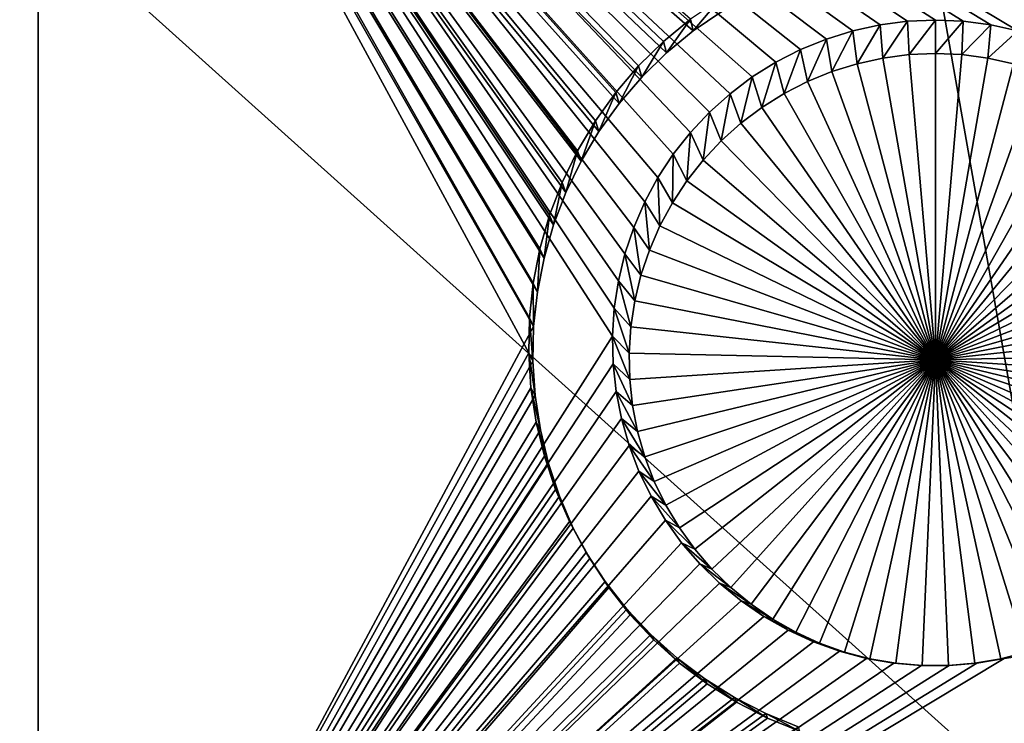
# Model space of a CAD drawing. Extents: x -226 to 75, y -650 to 2.
# Drawn here: x -113 to -104, y -608 to -602 of the extents above; entities that cross this region are included whole.
import ezdxf

# ---------------------------------------------------------------- set-up
doc = ezdxf.new("R2010")
doc.units = 0
for name, color, linetype in [('L3', 7, 'CONTINUOUS'), ('L4', 7, 'CONTINUOUS'), ('L5', 7, 'CONTINUOUS')]:
    doc.layers.add(name, color=color, linetype=linetype)

msp = doc.modelspace()

# ---------------------------------------------------------------- linework, layer by layer
at = {"layer": 'L3', "color": 250}
for points in [[(60.25, -411.9243, 1019.068), (60.25, -647.2808, 1027.287), (-210.25, -411.9243, 1019.068)], [(-210.25, -411.9243, 1019.068), (60.25, -647.2808, 1027.287), (-210.25, -647.2808, 1027.287)], [(-103.68, -609.2865, 1030.597), (-106.8219, -591.45, 1031.308), (-125.0343, -590.0949, 1031.261)], [(-103.68, -609.2865, 1030.597), (-125.0343, -590.0949, 1031.261), (-121.5399, -608.752, 1030.578)], [(-69.6439, -610.1863, 1030.628), (-92.49755, -592.4745, 1031.344), (-106.8219, -591.45, 1031.308)], [(-69.6439, -610.1863, 1030.628), (-106.8219, -591.45, 1031.308), (-103.68, -609.2865, 1030.597)]]:
    msp.add_3dface(points, dxfattribs=at)
at = {"layer": 'L4', "color": 250}
for points in [[(-210, -626.875, 1017.069), (60.00001, -626.875, 1017.069), (-210, -432.9932, 1010.298)], [(-210, -432.9932, 1010.298), (60.00001, -626.875, 1017.069), (60.00001, -432.9932, 1010.298)], [(-112.5, -597.4628, 1014.04), (-119.7679, -602.2699, 1014.208), (-127.5, -597.4628, 1014.04)], [(-112.5, -597.4628, 1014.04), (-119.5375, -602.2997, 1014.209), (-119.7679, -602.2699, 1014.208)], [(-119.3106, -602.3493, 1014.211), (-119.5375, -602.2997, 1014.209), (-112.5, -597.4628, 1014.04)], [(-112.5, -597.4628, 1014.04), (-119.0887, -602.4182, 1014.213), (-119.3106, -602.3493, 1014.211)], [(-112.5, -597.4628, 1014.04), (-118.8736, -602.5059, 1014.216), (-119.0887, -602.4182, 1014.213)], [(-118.6668, -602.6118, 1014.22), (-118.8736, -602.5059, 1014.216), (-112.5, -597.4628, 1014.04)], [(-112.5, -597.4628, 1014.04), (-118.4699, -602.735, 1014.224), (-118.6668, -602.6118, 1014.22)], [(-112.5, -597.4628, 1014.04), (-118.2843, -602.8747, 1014.229), (-118.4699, -602.735, 1014.224)], [(-118.1115, -603.0298, 1014.235), (-118.2843, -602.8747, 1014.229), (-112.5, -597.4628, 1014.04)], [(-112.5, -597.4628, 1014.04), (-117.9526, -603.1992, 1014.241), (-118.1115, -603.0298, 1014.235)], [(-112.5, -597.4628, 1014.04), (-117.8088, -603.3816, 1014.247), (-117.9526, -603.1992, 1014.241)], [(-117.6813, -603.5756, 1014.254), (-117.8088, -603.3816, 1014.247), (-112.5, -597.4628, 1014.04)], [(-112.5, -597.4628, 1014.04), (-117.571, -603.78, 1014.261), (-117.6813, -603.5756, 1014.254)], [(-112.5, -597.4628, 1014.04), (-117.4786, -603.9931, 1014.268), (-117.571, -603.78, 1014.261)], [(-117.405, -604.2132, 1014.276), (-117.4786, -603.9931, 1014.268), (-112.5, -597.4628, 1014.04)], [(-112.5, -597.4628, 1014.04), (-117.3505, -604.4389, 1014.284), (-117.405, -604.2132, 1014.276)], [(-112.5, -597.4628, 1014.04), (-117.3156, -604.6685, 1014.292), (-117.3505, -604.4389, 1014.284)], [(-117.3006, -604.9002, 1014.3), (-117.3156, -604.6685, 1014.292), (-112.5, -597.4628, 1014.04)], [(-117.3006, -604.9002, 1014.3), (-112.5, -597.4628, 1014.04), (-117.3056, -605.1323, 1014.308)], [(-117.3056, -605.1323, 1014.308), (-112.5, -597.4628, 1014.04), (-112.5, -612.4536, 1014.564)], [(-82.5, -597.4628, 1014.04), (-90.2321, -602.2699, 1014.208), (-112.5, -597.4628, 1014.04)], [(-112.5, -597.4628, 1014.04), (-90.2321, -602.2699, 1014.208), (-90.46249, -602.2997, 1014.209)], [(-112.5, -597.4628, 1014.04), (-90.46249, -602.2997, 1014.209), (-90.68945, -602.3493, 1014.211)], [(-90.68945, -602.3493, 1014.211), (-90.91131, -602.4182, 1014.213), (-112.5, -597.4628, 1014.04)], [(-112.5, -597.4628, 1014.04), (-90.91131, -602.4182, 1014.213), (-91.12642, -602.5059, 1014.216)], [(-112.5, -597.4628, 1014.04), (-91.12642, -602.5059, 1014.216), (-91.3332, -602.6118, 1014.22)], [(-104.7679, -602.2699, 1014.208), (-105, -602.2599, 1014.208), (-112.5, -597.4628, 1014.04)], [(-112.5, -597.4628, 1014.04), (-105, -602.2599, 1014.208), (-105.2321, -602.2699, 1014.208)], [(-112.5, -597.4628, 1014.04), (-107.595, -604.2132, 1014.276), (-107.6495, -604.4389, 1014.284)], [(-91.3332, -602.6118, 1014.22), (-104.3105, -602.3493, 1014.211), (-112.5, -597.4628, 1014.04)], [(-112.5, -597.4628, 1014.04), (-104.3105, -602.3493, 1014.211), (-104.5375, -602.2997, 1014.209)], [(-112.5, -597.4628, 1014.04), (-104.5375, -602.2997, 1014.209), (-104.7679, -602.2699, 1014.208)], [(-106.8885, -603.0298, 1014.235), (-112.5, -597.4628, 1014.04), (-106.7157, -602.8747, 1014.229)], [(-106.7157, -602.8747, 1014.229), (-112.5, -597.4628, 1014.04), (-106.5301, -602.735, 1014.224)], [(-105.2321, -602.2699, 1014.208), (-105.4625, -602.2997, 1014.209), (-112.5, -597.4628, 1014.04)], [(-112.5, -597.4628, 1014.04), (-105.4625, -602.2997, 1014.209), (-105.6895, -602.3493, 1014.211)], [(-112.5, -597.4628, 1014.04), (-105.6895, -602.3493, 1014.211), (-105.9113, -602.4182, 1014.213)], [(-105.9113, -602.4182, 1014.213), (-106.1264, -602.5059, 1014.216), (-112.5, -597.4628, 1014.04)], [(-112.5, -597.4628, 1014.04), (-106.1264, -602.5059, 1014.216), (-106.3332, -602.6118, 1014.22)], [(-112.5, -597.4628, 1014.04), (-106.3332, -602.6118, 1014.22), (-106.5301, -602.735, 1014.224)], [(-106.8885, -603.0298, 1014.235), (-107.0474, -603.1992, 1014.241), (-112.5, -597.4628, 1014.04)], [(-112.5, -597.4628, 1014.04), (-107.0474, -603.1992, 1014.241), (-107.1912, -603.3816, 1014.247)], [(-112.5, -597.4628, 1014.04), (-107.1912, -603.3816, 1014.247), (-107.3187, -603.5756, 1014.254)], [(-107.6495, -604.4389, 1014.284), (-107.6844, -604.6685, 1014.292), (-112.5, -597.4628, 1014.04)], [(-112.5, -597.4628, 1014.04), (-107.6844, -604.6685, 1014.292), (-107.6994, -604.9002, 1014.3)], [(-112.5, -597.4628, 1014.04), (-107.6994, -604.9002, 1014.3), (-112.5, -612.4536, 1014.564)], [(-107.3187, -603.5756, 1014.254), (-107.429, -603.78, 1014.261), (-112.5, -597.4628, 1014.04)], [(-112.5, -597.4628, 1014.04), (-107.429, -603.78, 1014.261), (-107.5214, -603.9931, 1014.268)], [(-112.5, -597.4628, 1014.04), (-107.5214, -603.9931, 1014.268), (-107.595, -604.2132, 1014.276)], [(-105, -602.2599, 1014.208), (-105.2201, -602.5485, 1010.215), (-105.2321, -602.2699, 1014.208)], [(-105, -602.2599, 1014.208), (-105, -602.5391, 1010.215), (-105.2201, -602.5485, 1010.215)], [(-104.7679, -602.2699, 1014.208), (-105, -602.5391, 1010.215), (-105, -602.2599, 1014.208)], [(-105.6895, -602.3493, 1014.211), (-105.8642, -602.6892, 1010.22), (-105.9113, -602.4182, 1014.213)], [(-105.6895, -602.3493, 1014.211), (-105.6538, -602.6239, 1010.218), (-105.8642, -602.6892, 1010.22)], [(-105.4625, -602.2997, 1014.209), (-105.6538, -602.6239, 1010.218), (-105.6895, -602.3493, 1014.211)], [(-105.4625, -602.2997, 1014.209), (-105.4386, -602.5769, 1010.216), (-105.6538, -602.6239, 1010.218)], [(-105.2321, -602.2699, 1014.208), (-105.4386, -602.5769, 1010.216), (-105.4625, -602.2997, 1014.209)], [(-105.2321, -602.2699, 1014.208), (-105.2201, -602.5485, 1010.215), (-105.4386, -602.5769, 1010.216)], [(-104.7679, -602.2699, 1014.208), (-104.7799, -602.5485, 1010.215), (-105, -602.5391, 1010.215)], [(-104.5375, -602.2997, 1014.209), (-104.7799, -602.5485, 1010.215), (-104.7679, -602.2699, 1014.208)], [(-104.5375, -602.2997, 1014.209), (-104.5614, -602.5769, 1010.216), (-104.7799, -602.5485, 1010.215)], [(-104.3105, -602.3493, 1014.211), (-104.5614, -602.5769, 1010.216), (-104.5375, -602.2997, 1014.209)], [(-104.3105, -602.3493, 1014.211), (-104.3462, -602.6239, 1010.218), (-104.5614, -602.5769, 1010.216)], [(-105.9113, -602.4182, 1014.213), (-106.0681, -602.7724, 1010.223), (-106.1264, -602.5059, 1014.216)], [(-105.9113, -602.4182, 1014.213), (-105.8642, -602.6892, 1010.22), (-106.0681, -602.7724, 1010.223)], [(-106.1264, -602.5059, 1014.216), (-106.2642, -602.8727, 1010.227), (-106.3332, -602.6118, 1014.22)], [(-106.1264, -602.5059, 1014.216), (-106.0681, -602.7724, 1010.223), (-106.2642, -602.8727, 1010.227)], [(-105.6538, -602.6239, 1010.218), (-105.4386, -602.5769, 1010.216), (-105, -605.0978, 1010.304)], [(-105, -605.0978, 1010.304), (-105.4386, -602.5769, 1010.216), (-105.2201, -602.5485, 1010.215)], [(-105, -605.0978, 1010.304), (-105.2201, -602.5485, 1010.215), (-105, -602.5391, 1010.215)], [(-105, -602.5391, 1010.215), (-104.7799, -602.5485, 1010.215), (-105, -605.0978, 1010.304)], [(-104.7799, -602.5485, 1010.215), (-104.5614, -602.5769, 1010.216), (-105, -605.0978, 1010.304)], [(-105, -605.0978, 1010.304), (-104.5614, -602.5769, 1010.216), (-104.3462, -602.6239, 1010.218)], [(-106.3332, -602.6118, 1014.22), (-106.4509, -602.9896, 1010.231), (-106.5301, -602.735, 1014.224)], [(-106.3332, -602.6118, 1014.22), (-106.2642, -602.8727, 1010.227), (-106.4509, -602.9896, 1010.231)], [(-105, -605.0978, 1010.304), (-105.8642, -602.6892, 1010.22), (-105.6538, -602.6239, 1010.218)], [(-105, -605.0978, 1010.304), (-104.3462, -602.6239, 1010.218), (-104.1358, -602.6892, 1010.22)], [(-106.5301, -602.735, 1014.224), (-106.6269, -603.1221, 1010.235), (-106.7157, -602.8747, 1014.229)], [(-106.5301, -602.735, 1014.224), (-106.4509, -602.9896, 1010.231), (-106.6269, -603.1221, 1010.235)], [(-105, -605.0978, 1010.304), (-106.0681, -602.7724, 1010.223), (-105.8642, -602.6892, 1010.22)], [(-104.1358, -602.6892, 1010.22), (-103.9319, -602.7724, 1010.223), (-105, -605.0978, 1010.304)], [(-106.2642, -602.8727, 1010.227), (-106.0681, -602.7724, 1010.223), (-105, -605.0978, 1010.304)], [(-105, -605.0978, 1010.304), (-103.9319, -602.7724, 1010.223), (-103.7358, -602.8727, 1010.227)], [(-106.7157, -602.8747, 1014.229), (-106.7908, -603.2692, 1010.241), (-106.8885, -603.0298, 1014.235)], [(-106.7157, -602.8747, 1014.229), (-106.6269, -603.1221, 1010.235), (-106.7908, -603.2692, 1010.241)], [(-105, -605.0978, 1010.304), (-106.4509, -602.9896, 1010.231), (-106.2642, -602.8727, 1010.227)], [(-105, -605.0978, 1010.304), (-103.7358, -602.8727, 1010.227), (-103.5491, -602.9896, 1010.231)], [(-105, -605.0978, 1010.304), (-106.6269, -603.1221, 1010.235), (-106.4509, -602.9896, 1010.231)], [(-103.5491, -602.9896, 1010.231), (-103.3731, -603.1221, 1010.235), (-105, -605.0978, 1010.304)], [(-106.8885, -603.0298, 1014.235), (-106.9415, -603.4298, 1010.246), (-107.0474, -603.1992, 1014.241)], [(-106.8885, -603.0298, 1014.235), (-106.7908, -603.2692, 1010.241), (-106.9415, -603.4298, 1010.246)], [(-106.7908, -603.2692, 1010.241), (-106.6269, -603.1221, 1010.235), (-105, -605.0978, 1010.304)], [(-105, -605.0978, 1010.304), (-103.3731, -603.1221, 1010.235), (-103.2092, -603.2692, 1010.241)], [(-107.0474, -603.1992, 1014.241), (-107.0778, -603.6028, 1010.252), (-107.1912, -603.3816, 1014.247)], [(-107.0474, -603.1992, 1014.241), (-106.9415, -603.4298, 1010.246), (-107.0778, -603.6028, 1010.252)], [(-105, -605.0978, 1010.304), (-106.9415, -603.4298, 1010.246), (-106.7908, -603.2692, 1010.241)], [(-105, -605.0978, 1010.304), (-103.2092, -603.2692, 1010.241), (-103.0585, -603.4298, 1010.246)], [(-107.1912, -603.3816, 1014.247), (-107.1987, -603.7868, 1010.259), (-107.3187, -603.5756, 1014.254)], [(-107.1912, -603.3816, 1014.247), (-107.0778, -603.6028, 1010.252), (-107.1987, -603.7868, 1010.259)], [(-105, -605.0978, 1010.304), (-107.0778, -603.6028, 1010.252), (-106.9415, -603.4298, 1010.246)], [(-103.0585, -603.4298, 1010.246), (-102.9222, -603.6028, 1010.252), (-105, -605.0978, 1010.304)], [(-107.3187, -603.5756, 1014.254), (-107.3033, -603.9805, 1010.265), (-107.429, -603.78, 1014.261)], [(-107.3187, -603.5756, 1014.254), (-107.1987, -603.7868, 1010.259), (-107.3033, -603.9805, 1010.265)], [(-107.1987, -603.7868, 1010.259), (-107.0778, -603.6028, 1010.252), (-105, -605.0978, 1010.304)], [(-105, -605.0978, 1010.304), (-102.9222, -603.6028, 1010.252), (-102.8013, -603.7868, 1010.259)], [(-107.429, -603.78, 1014.261), (-107.3909, -604.1825, 1010.272), (-107.5214, -603.9931, 1014.268)], [(-107.429, -603.78, 1014.261), (-107.3033, -603.9805, 1010.265), (-107.3909, -604.1825, 1010.272)], [(-105, -605.0978, 1010.304), (-107.3033, -603.9805, 1010.265), (-107.1987, -603.7868, 1010.259)], [(-105, -605.0978, 1010.304), (-102.8013, -603.7868, 1010.259), (-102.6967, -603.9805, 1010.265)], [(-107.5214, -603.9931, 1014.268), (-107.4608, -604.3913, 1010.28), (-107.595, -604.2132, 1014.276)], [(-107.5214, -603.9931, 1014.268), (-107.3909, -604.1825, 1010.272), (-107.4608, -604.3913, 1010.28)], [(-105, -605.0978, 1010.304), (-107.3909, -604.1825, 1010.272), (-107.3033, -603.9805, 1010.265)], [(-102.6967, -603.9805, 1010.265), (-102.6091, -604.1825, 1010.272), (-105, -605.0978, 1010.304)], [(-107.595, -604.2132, 1014.276), (-107.5125, -604.6054, 1010.287), (-107.6495, -604.4389, 1014.284)], [(-107.595, -604.2132, 1014.276), (-107.4608, -604.3913, 1010.28), (-107.5125, -604.6054, 1010.287)], [(-107.4608, -604.3913, 1010.28), (-107.3909, -604.1825, 1010.272), (-105, -605.0978, 1010.304)], [(-105, -605.0978, 1010.304), (-102.6091, -604.1825, 1010.272), (-102.5392, -604.3913, 1010.28)], [(-105, -605.0978, 1010.304), (-107.5125, -604.6054, 1010.287), (-107.4608, -604.3913, 1010.28)], [(-105, -605.0978, 1010.304), (-102.5392, -604.3913, 1010.28), (-102.4875, -604.6054, 1010.287)], [(-107.6495, -604.4389, 1014.284), (-107.5455, -604.8231, 1010.295), (-107.6844, -604.6685, 1014.292)], [(-107.6495, -604.4389, 1014.284), (-107.5125, -604.6054, 1010.287), (-107.5455, -604.8231, 1010.295)], [(-105, -605.0978, 1010.304), (-107.5455, -604.8231, 1010.295), (-107.5125, -604.6054, 1010.287)], [(-102.4875, -604.6054, 1010.287), (-102.4545, -604.8231, 1010.295), (-105, -605.0978, 1010.304)], [(-107.6844, -604.6685, 1014.292), (-107.5597, -605.0428, 1010.302), (-107.6994, -604.9002, 1014.3)], [(-107.6844, -604.6685, 1014.292), (-107.5455, -604.8231, 1010.295), (-107.5597, -605.0428, 1010.302)], [(-112.5, -612.4536, 1014.564), (-107.6994, -604.9002, 1014.3), (-107.6944, -605.1323, 1014.308)], [(-107.6994, -604.9002, 1014.3), (-107.5597, -605.0428, 1010.302), (-107.555, -605.2629, 1010.31)], [(-107.6994, -604.9002, 1014.3), (-107.555, -605.2629, 1010.31), (-107.6944, -605.1323, 1014.308)], [(-107.5597, -605.0428, 1010.302), (-107.5455, -604.8231, 1010.295), (-105, -605.0978, 1010.304)], [(-105, -605.0978, 1010.304), (-102.4545, -604.8231, 1010.295), (-102.4403, -605.0428, 1010.302)], [(-105, -605.0978, 1010.304), (-107.555, -605.2629, 1010.31), (-107.5597, -605.0428, 1010.302)], [(-105, -605.0978, 1010.304), (-102.4403, -605.0428, 1010.302), (-102.445, -605.2629, 1010.31)], [(-117.3056, -605.1323, 1014.308), (-112.5, -612.4536, 1014.564), (-117.3306, -605.3631, 1014.316)], [(-107.6944, -605.1323, 1014.308), (-107.6694, -605.3631, 1014.316), (-112.5, -612.4536, 1014.564)], [(-107.6944, -605.1323, 1014.308), (-107.555, -605.2629, 1010.31), (-107.5313, -605.4818, 1010.318)], [(-107.6944, -605.1323, 1014.308), (-107.5313, -605.4818, 1010.318), (-107.6694, -605.3631, 1014.316)], [(-105, -605.0978, 1010.304), (-107.5313, -605.4818, 1010.318), (-107.555, -605.2629, 1010.31)], [(-107.4889, -605.6978, 1010.325), (-107.5313, -605.4818, 1010.318), (-105, -605.0978, 1010.304)], [(-105, -605.0978, 1010.304), (-107.4281, -605.9095, 1010.333), (-107.4889, -605.6978, 1010.325)], [(-105, -605.0978, 1010.304), (-107.3493, -606.115, 1010.34), (-107.4281, -605.9095, 1010.333)], [(-107.2531, -606.3131, 1010.347), (-107.3493, -606.115, 1010.34), (-105, -605.0978, 1010.304)], [(-105, -605.0978, 1010.304), (-107.1402, -606.5022, 1010.353), (-107.2531, -606.3131, 1010.347)], [(-105, -605.0978, 1010.304), (-107.0115, -606.6809, 1010.36), (-107.1402, -606.5022, 1010.353)], [(-106.8679, -606.8478, 1010.365), (-107.0115, -606.6809, 1010.36), (-105, -605.0978, 1010.304)], [(-105, -605.0978, 1010.304), (-106.7105, -607.0018, 1010.371), (-106.8679, -606.8478, 1010.365)], [(-105, -605.0978, 1010.304), (-106.5404, -607.1417, 1010.376), (-106.7105, -607.0018, 1010.371)], [(-106.3588, -607.2665, 1010.38), (-106.5404, -607.1417, 1010.376), (-105, -605.0978, 1010.304)], [(-105, -605.0978, 1010.304), (-106.1673, -607.3752, 1010.384), (-106.3588, -607.2665, 1010.38)], [(-105, -605.0978, 1010.304), (-105.9671, -607.4671, 1010.387), (-106.1673, -607.3752, 1010.384)], [(-105.7597, -607.5413, 1010.39), (-105.9671, -607.4671, 1010.387), (-105, -605.0978, 1010.304)], [(-105, -605.0978, 1010.304), (-105.5467, -607.5976, 1010.392), (-105.7597, -607.5413, 1010.39)], [(-105, -605.0978, 1010.304), (-105.3296, -607.6353, 1010.393), (-105.5467, -607.5976, 1010.392)], [(-105.1102, -607.6542, 1010.394), (-105.3296, -607.6353, 1010.393), (-105, -605.0978, 1010.304)], [(-105, -605.0978, 1010.304), (-104.8898, -607.6542, 1010.394), (-105.1102, -607.6542, 1010.394)], [(-104.4533, -607.5976, 1010.392), (-104.6704, -607.6353, 1010.393), (-105, -605.0978, 1010.304)], [(-105, -605.0978, 1010.304), (-104.6704, -607.6353, 1010.393), (-104.8898, -607.6542, 1010.394)], [(-103.8327, -607.3752, 1010.384), (-104.0329, -607.4671, 1010.387), (-105, -605.0978, 1010.304)], [(-105, -605.0978, 1010.304), (-104.0329, -607.4671, 1010.387), (-104.2403, -607.5413, 1010.39)], [(-105, -605.0978, 1010.304), (-104.2403, -607.5413, 1010.39), (-104.4533, -607.5976, 1010.392)], [(-103.2895, -607.0018, 1010.371), (-103.4596, -607.1417, 1010.376), (-105, -605.0978, 1010.304)], [(-105, -605.0978, 1010.304), (-103.4596, -607.1417, 1010.376), (-103.6412, -607.2665, 1010.38)], [(-105, -605.0978, 1010.304), (-103.6412, -607.2665, 1010.38), (-103.8327, -607.3752, 1010.384)], [(-102.8598, -606.5022, 1010.353), (-102.9885, -606.6809, 1010.36), (-105, -605.0978, 1010.304)], [(-105, -605.0978, 1010.304), (-102.9885, -606.6809, 1010.36), (-103.1321, -606.8478, 1010.365)], [(-105, -605.0978, 1010.304), (-103.1321, -606.8478, 1010.365), (-103.2895, -607.0018, 1010.371)], [(-102.5719, -605.9095, 1010.333), (-102.6507, -606.115, 1010.34), (-105, -605.0978, 1010.304)], [(-105, -605.0978, 1010.304), (-102.6507, -606.115, 1010.34), (-102.7469, -606.3131, 1010.347)], [(-105, -605.0978, 1010.304), (-102.7469, -606.3131, 1010.347), (-102.8598, -606.5022, 1010.353)], [(-102.445, -605.2629, 1010.31), (-102.4687, -605.4818, 1010.318), (-105, -605.0978, 1010.304)], [(-105, -605.0978, 1010.304), (-102.4687, -605.4818, 1010.318), (-102.5111, -605.6978, 1010.325)], [(-105, -605.0978, 1010.304), (-102.5111, -605.6978, 1010.325), (-102.5719, -605.9095, 1010.333)], [(-117.3306, -605.3631, 1014.316), (-112.5, -612.4536, 1014.564), (-117.3753, -605.5909, 1014.324)], [(-112.5, -612.4536, 1014.564), (-107.6694, -605.3631, 1014.316), (-107.6247, -605.5909, 1014.324)], [(-107.6694, -605.3631, 1014.316), (-107.5313, -605.4818, 1010.318), (-107.4889, -605.6978, 1010.325)], [(-107.6694, -605.3631, 1014.316), (-107.4889, -605.6978, 1010.325), (-107.6247, -605.5909, 1014.324)], [(-117.3753, -605.5909, 1014.324), (-112.5, -612.4536, 1014.564), (-117.4394, -605.8141, 1014.332)], [(-112.5, -612.4536, 1014.564), (-107.6247, -605.5909, 1014.324), (-107.5606, -605.8141, 1014.332)], [(-107.6247, -605.5909, 1014.324), (-107.4889, -605.6978, 1010.325), (-107.4281, -605.9095, 1010.333)], [(-107.6247, -605.5909, 1014.324), (-107.4281, -605.9095, 1010.333), (-107.5606, -605.8141, 1014.332)], [(-117.4394, -605.8141, 1014.332), (-112.5, -612.4536, 1014.564), (-117.5225, -606.0309, 1014.339)], [(-107.5606, -605.8141, 1014.332), (-107.4775, -606.0309, 1014.339), (-112.5, -612.4536, 1014.564)], [(-104.4235, -607.5944, 1014.394), (-92.56057, -605.8141, 1014.332), (-112.5, -612.4536, 1014.564)], [(-112.5, -612.4536, 1014.564), (-92.56057, -605.8141, 1014.332), (-92.47748, -606.0309, 1014.339)], [(-107.5606, -605.8141, 1014.332), (-107.4281, -605.9095, 1010.333), (-107.3493, -606.115, 1010.34)], [(-107.5606, -605.8141, 1014.332), (-107.3493, -606.115, 1010.34), (-107.4775, -606.0309, 1014.339)], [(-112.5, -612.4536, 1014.564), (-117.624, -606.2398, 1014.347), (-117.5225, -606.0309, 1014.339)], [(-112.5, -612.4536, 1014.564), (-107.4775, -606.0309, 1014.339), (-107.376, -606.2398, 1014.347)], [(-112.5, -612.4536, 1014.564), (-92.47748, -606.0309, 1014.339), (-92.37603, -606.2398, 1014.347)], [(-107.4775, -606.0309, 1014.339), (-107.3493, -606.115, 1010.34), (-107.2531, -606.3131, 1010.347)], [(-107.4775, -606.0309, 1014.339), (-107.2531, -606.3131, 1010.347), (-107.376, -606.2398, 1014.347)], [(-112.5, -612.4536, 1014.564), (-117.743, -606.4392, 1014.354), (-117.624, -606.2398, 1014.347)], [(-112.5, -612.4536, 1014.564), (-92.37603, -606.2398, 1014.347), (-92.257, -606.4392, 1014.354)], [(-112.5, -612.4536, 1014.564), (-107.376, -606.2398, 1014.347), (-107.257, -606.4392, 1014.354)], [(-107.376, -606.2398, 1014.347), (-107.2531, -606.3131, 1010.347), (-107.1402, -606.5022, 1010.353)], [(-107.376, -606.2398, 1014.347), (-107.1402, -606.5022, 1010.353), (-107.257, -606.4392, 1014.354)], [(-117.8787, -606.6276, 1014.36), (-117.743, -606.4392, 1014.354), (-112.5, -612.4536, 1014.564)], [(-107.1213, -606.6276, 1014.36), (-112.5, -612.4536, 1014.564), (-107.257, -606.4392, 1014.354)], [(-92.257, -606.4392, 1014.354), (-92.12126, -606.6276, 1014.36), (-112.5, -612.4536, 1014.564)], [(-107.257, -606.4392, 1014.354), (-107.1402, -606.5022, 1010.353), (-107.0115, -606.6809, 1010.36)], [(-107.257, -606.4392, 1014.354), (-107.0115, -606.6809, 1010.36), (-107.1213, -606.6276, 1014.36)], [(-117.8787, -606.6276, 1014.36), (-112.5, -612.4536, 1014.564), (-118.0302, -606.8037, 1014.366)], [(-106.9698, -606.8037, 1014.366), (-112.5, -612.4536, 1014.564), (-107.1213, -606.6276, 1014.36)], [(-112.5, -612.4536, 1014.564), (-92.12126, -606.6276, 1014.36), (-91.9698, -606.8037, 1014.366)], [(-107.1213, -606.6276, 1014.36), (-107.0115, -606.6809, 1010.36), (-106.8679, -606.8478, 1010.365)], [(-107.1213, -606.6276, 1014.36), (-106.8679, -606.8478, 1010.365), (-106.9698, -606.8037, 1014.366)], [(-118.0302, -606.8037, 1014.366), (-112.5, -612.4536, 1014.564), (-118.1962, -606.9661, 1014.372)], [(-112.5, -612.4536, 1014.564), (-91.9698, -606.8037, 1014.366), (-91.80377, -606.9661, 1014.372)], [(-106.9698, -606.8037, 1014.366), (-106.8038, -606.9661, 1014.372), (-112.5, -612.4536, 1014.564)], [(-106.9698, -606.8037, 1014.366), (-106.8679, -606.8478, 1010.365), (-106.7105, -607.0018, 1010.371)], [(-106.9698, -606.8037, 1014.366), (-106.7105, -607.0018, 1010.371), (-106.8038, -606.9661, 1014.372)], [(-112.5, -612.4536, 1014.564), (-118.3756, -607.1136, 1014.377), (-118.1962, -606.9661, 1014.372)], [(-112.5, -612.4536, 1014.564), (-106.8038, -606.9661, 1014.372), (-106.6244, -607.1136, 1014.377)], [(-91.80377, -606.9661, 1014.372), (-91.62439, -607.1136, 1014.377), (-112.5, -612.4536, 1014.564)], [(-106.8038, -606.9661, 1014.372), (-106.7105, -607.0018, 1010.371), (-106.5404, -607.1417, 1010.376)], [(-106.8038, -606.9661, 1014.372), (-106.5404, -607.1417, 1010.376), (-106.6244, -607.1136, 1014.377)], [(-112.5, -612.4536, 1014.564), (-118.567, -607.2452, 1014.382), (-118.3756, -607.1136, 1014.377)], [(-112.5, -612.4536, 1014.564), (-106.6244, -607.1136, 1014.377), (-106.433, -607.2452, 1014.382)], [(-112.5, -612.4536, 1014.564), (-91.62439, -607.1136, 1014.377), (-91.43297, -607.2452, 1014.382)], [(-106.6244, -607.1136, 1014.377), (-106.5404, -607.1417, 1010.376), (-106.3588, -607.2665, 1010.38)], [(-106.6244, -607.1136, 1014.377), (-106.3588, -607.2665, 1010.38), (-106.433, -607.2452, 1014.382)], [(-118.769, -607.3598, 1014.386), (-118.567, -607.2452, 1014.382), (-112.5, -612.4536, 1014.564)], [(-106.433, -607.2452, 1014.382), (-106.231, -607.3598, 1014.386), (-112.5, -612.4536, 1014.564)], [(-112.5, -612.4536, 1014.564), (-91.43297, -607.2452, 1014.382), (-91.23095, -607.3598, 1014.386)], [(-106.433, -607.2452, 1014.382), (-106.3588, -607.2665, 1010.38), (-106.1673, -607.3752, 1010.384)], [(-106.433, -607.2452, 1014.382), (-106.1673, -607.3752, 1010.384), (-106.231, -607.3598, 1014.386)], [(-112.5, -612.4536, 1014.564), (-118.9802, -607.4567, 1014.389), (-118.769, -607.3598, 1014.386)], [(-91.23095, -607.3598, 1014.386), (-91.01981, -607.4567, 1014.389), (-112.5, -612.4536, 1014.564)], [(-112.5, -612.4536, 1014.564), (-106.231, -607.3598, 1014.386), (-106.0198, -607.4567, 1014.389)], [(-106.231, -607.3598, 1014.386), (-106.1673, -607.3752, 1010.384), (-105.9671, -607.4671, 1010.387)], [(-106.231, -607.3598, 1014.386), (-105.9671, -607.4671, 1010.387), (-106.0198, -607.4567, 1014.389)], [(-112.5, -612.4536, 1014.564), (-119.4235, -607.5944, 1014.394), (-119.1989, -607.5351, 1014.392)], [(-119.1989, -607.5351, 1014.392), (-118.9802, -607.4567, 1014.389), (-112.5, -612.4536, 1014.564)], [(-112.5, -612.4536, 1014.564), (-106.0198, -607.4567, 1014.389), (-105.8011, -607.5351, 1014.392)], [(-91.01981, -607.4567, 1014.389), (-90.80113, -607.5351, 1014.392), (-112.5, -612.4536, 1014.564)], [(-105.8011, -607.5351, 1014.392), (-105.5765, -607.5944, 1014.394), (-112.5, -612.4536, 1014.564)], [(-112.5, -612.4536, 1014.564), (-90.80113, -607.5351, 1014.392), (-90.57651, -607.5944, 1014.394)], [(-106.0198, -607.4567, 1014.389), (-105.9671, -607.4671, 1010.387), (-105.7597, -607.5413, 1010.39)], [(-106.0198, -607.4567, 1014.389), (-105.7597, -607.5413, 1010.39), (-105.8011, -607.5351, 1014.392)], [(-105.8011, -607.5351, 1014.392), (-105.7597, -607.5413, 1010.39), (-105.5467, -607.5976, 1010.392)], [(-105.8011, -607.5351, 1014.392), (-105.5467, -607.5976, 1010.392), (-105.5765, -607.5944, 1014.394)], [(-112.5, -612.4536, 1014.564), (-119.6524, -607.6341, 1014.395), (-119.4235, -607.5944, 1014.394)], [(-112.5, -612.4536, 1014.564), (-105.5765, -607.5944, 1014.394), (-105.3476, -607.6341, 1014.395)], [(-112.5, -612.4536, 1014.564), (-90.57651, -607.5944, 1014.394), (-82.5, -612.4536, 1014.564)], [(-112.5, -612.4536, 1014.564), (-104.6524, -607.6341, 1014.395), (-104.4235, -607.5944, 1014.394)], [(-105.5765, -607.5944, 1014.394), (-105.5467, -607.5976, 1010.392), (-105.3296, -607.6353, 1010.393)], [(-105.5765, -607.5944, 1014.394), (-105.3296, -607.6353, 1010.393), (-105.3476, -607.6341, 1014.395)], [(-104.6524, -607.6341, 1014.395), (-104.6704, -607.6353, 1010.393), (-104.4533, -607.5976, 1010.392)], [(-104.6524, -607.6341, 1014.395), (-104.4533, -607.5976, 1010.392), (-104.4235, -607.5944, 1014.394)], [(-104.4235, -607.5944, 1014.394), (-104.4533, -607.5976, 1010.392), (-104.2403, -607.5413, 1010.39)], [(-120.1162, -607.6541, 1014.396), (-112.5, -612.4536, 1014.564), (-127.5, -612.4536, 1014.564)], [(-120.1162, -607.6541, 1014.396), (-119.8838, -607.6541, 1014.396), (-112.5, -612.4536, 1014.564)], [(-119.8838, -607.6541, 1014.396), (-119.6524, -607.6341, 1014.395), (-112.5, -612.4536, 1014.564)], [(-112.5, -612.4536, 1014.564), (-105.3476, -607.6341, 1014.395), (-105.1162, -607.6541, 1014.396)], [(-112.5, -612.4536, 1014.564), (-104.8838, -607.6541, 1014.396), (-104.6524, -607.6341, 1014.395)], [(-105.1162, -607.6541, 1014.396), (-104.8838, -607.6541, 1014.396), (-112.5, -612.4536, 1014.564)], [(-105.3476, -607.6341, 1014.395), (-105.3296, -607.6353, 1010.393), (-105.1102, -607.6542, 1010.394)], [(-105.3476, -607.6341, 1014.395), (-105.1102, -607.6542, 1010.394), (-105.1162, -607.6541, 1014.396)], [(-105.1162, -607.6541, 1014.396), (-105.1102, -607.6542, 1010.394), (-104.8898, -607.6542, 1010.394)], [(-105.1162, -607.6541, 1014.396), (-104.8898, -607.6542, 1010.394), (-104.8838, -607.6541, 1014.396)], [(-104.8838, -607.6541, 1014.396), (-104.8898, -607.6542, 1010.394), (-104.6704, -607.6353, 1010.393)], [(-104.8838, -607.6541, 1014.396), (-104.6704, -607.6353, 1010.393), (-104.6524, -607.6341, 1014.395)]]:
    msp.add_3dface(points, dxfattribs=at)
at = {"layer": 'L5', "color": 7}
for points in [[(-117.9545, -602.2529, 1014.207), (-117.7286, -602.4387, 1014.214), (-112.5, -597.4717, 1014.04)], [(-112.5, -597.4717, 1014.04), (-117.7286, -602.4387, 1014.214), (-117.5195, -602.6432, 1014.221)], [(-112.5, -597.4717, 1014.04), (-117.5195, -602.6432, 1014.221), (-117.3288, -602.8649, 1014.229)], [(-117.1579, -603.1021, 1014.237), (-112.5, -597.4717, 1014.04), (-117.3288, -602.8649, 1014.229)], [(-117.008, -603.3533, 1014.246), (-112.5, -597.4717, 1014.04), (-117.1579, -603.1021, 1014.237)], [(-117.008, -603.3533, 1014.246), (-116.8802, -603.6163, 1014.255), (-112.5, -597.4717, 1014.04)], [(-112.5, -597.4717, 1014.04), (-116.8802, -603.6163, 1014.255), (-116.7756, -603.8893, 1014.265)], [(-112.5, -597.4717, 1014.04), (-116.7756, -603.8893, 1014.265), (-116.6948, -604.1703, 1014.274)], [(-116.6948, -604.1703, 1014.274), (-116.6385, -604.4572, 1014.284), (-112.5, -597.4717, 1014.04)], [(-112.5, -597.4717, 1014.04), (-116.6385, -604.4572, 1014.284), (-116.6071, -604.7479, 1014.295)], [(-112.5, -597.4717, 1014.04), (-116.6071, -604.7479, 1014.295), (-112.5, -612.4625, 1014.564)], [(-108.1198, -603.6163, 1014.255), (-107.992, -603.3533, 1014.246), (-112.5, -597.4717, 1014.04)], [(-107.992, -603.3533, 1014.246), (-107.8421, -603.1021, 1014.237), (-112.5, -597.4717, 1014.04)], [(-112.5, -597.4717, 1014.04), (-107.8421, -603.1021, 1014.237), (-107.6712, -602.8649, 1014.229)], [(-112.5, -597.4717, 1014.04), (-107.6712, -602.8649, 1014.229), (-107.4805, -602.6432, 1014.221)], [(-107.4805, -602.6432, 1014.221), (-107.2714, -602.4387, 1014.214), (-112.5, -597.4717, 1014.04)], [(-112.5, -597.4717, 1014.04), (-107.2714, -602.4387, 1014.214), (-107.0455, -602.2529, 1014.207)], [(-108.3615, -604.4572, 1014.284), (-108.3052, -604.1703, 1014.274), (-112.5, -597.4717, 1014.04)], [(-112.5, -597.4717, 1014.04), (-108.3052, -604.1703, 1014.274), (-108.2244, -603.8893, 1014.265)], [(-112.5, -597.4717, 1014.04), (-108.2244, -603.8893, 1014.265), (-108.1198, -603.6163, 1014.255)], [(-112.5, -612.4625, 1014.564), (-108.3992, -605.0402, 1014.305), (-112.5, -597.4717, 1014.04)], [(-112.5, -597.4717, 1014.04), (-108.3992, -605.0402, 1014.305), (-108.3929, -604.7479, 1014.295)], [(-112.5, -597.4717, 1014.04), (-108.3929, -604.7479, 1014.295), (-108.3615, -604.4572, 1014.284)], [(-117.9755, -602.3506, 1012.21), (-118.214, -602.1866, 1012.204), (-112.5, -597.5415, 1012.042)], [(-112.5, -597.5415, 1012.042), (-117.7519, -602.5345, 1012.216), (-117.9755, -602.3506, 1012.21)], [(-112.5, -597.5415, 1012.042), (-117.545, -602.7368, 1012.223), (-117.7519, -602.5345, 1012.216)], [(-117.3562, -602.9563, 1012.231), (-117.545, -602.7368, 1012.223), (-112.5, -597.5415, 1012.042)], [(-112.5, -597.5415, 1012.042), (-117.187, -603.1911, 1012.239), (-117.3562, -602.9563, 1012.231)], [(-117.0387, -603.4396, 1012.248), (-117.187, -603.1911, 1012.239), (-112.5, -597.5415, 1012.042)], [(-112.5, -597.5415, 1012.042), (-116.9123, -603.6999, 1012.257), (-117.0387, -603.4396, 1012.248)], [(-112.5, -597.5415, 1012.042), (-116.8087, -603.9702, 1012.266), (-116.9123, -603.6999, 1012.257)], [(-116.7287, -604.2483, 1012.276), (-116.8087, -603.9702, 1012.266), (-112.5, -597.5415, 1012.042)], [(-112.5, -597.5415, 1012.042), (-116.673, -604.5322, 1012.286), (-116.7287, -604.2483, 1012.276)], [(-112.5, -597.5415, 1012.042), (-116.6419, -604.82, 1012.296), (-116.673, -604.5322, 1012.286)], [(-112.5, -597.5415, 1012.042), (-116.6357, -605.1093, 1012.306), (-116.6419, -604.82, 1012.296)], [(-112.5, -612.5323, 1012.565), (-116.6357, -605.1093, 1012.306), (-112.5, -597.5415, 1012.042)], [(-106.786, -602.1866, 1012.204), (-107.0245, -602.3506, 1012.21), (-112.5, -597.5415, 1012.042)], [(-112.5, -597.5415, 1012.042), (-107.0245, -602.3506, 1012.21), (-107.2481, -602.5345, 1012.216)], [(-112.5, -597.5415, 1012.042), (-107.2481, -602.5345, 1012.216), (-107.455, -602.7368, 1012.223)], [(-107.455, -602.7368, 1012.223), (-107.6438, -602.9563, 1012.231), (-112.5, -597.5415, 1012.042)], [(-112.5, -597.5415, 1012.042), (-107.6438, -602.9563, 1012.231), (-107.813, -603.1911, 1012.239)], [(-112.5, -597.5415, 1012.042), (-107.813, -603.1911, 1012.239), (-107.9613, -603.4396, 1012.248)], [(-107.9613, -603.4396, 1012.248), (-108.0878, -603.6999, 1012.257), (-112.5, -597.5415, 1012.042)], [(-112.5, -597.5415, 1012.042), (-108.0878, -603.6999, 1012.257), (-108.1913, -603.9702, 1012.266)], [(-112.5, -597.5415, 1012.042), (-108.1913, -603.9702, 1012.266), (-108.2713, -604.2483, 1012.276)], [(-108.2713, -604.2483, 1012.276), (-108.327, -604.5322, 1012.286), (-112.5, -597.5415, 1012.042)], [(-112.5, -597.5415, 1012.042), (-108.327, -604.5322, 1012.286), (-108.3581, -604.82, 1012.296)], [(-112.5, -597.5415, 1012.042), (-108.3581, -604.82, 1012.296), (-112.5, -612.5323, 1012.565)], [(-107.0245, -602.3506, 1012.21), (-106.8045, -602.0872, 1014.202), (-107.0455, -602.2529, 1014.207)], [(-106.786, -602.1866, 1012.204), (-106.8045, -602.0872, 1014.202), (-107.0245, -602.3506, 1012.21)], [(-107.2481, -602.5345, 1012.216), (-107.0455, -602.2529, 1014.207), (-107.2714, -602.4387, 1014.214)], [(-107.0245, -602.3506, 1012.21), (-107.0455, -602.2529, 1014.207), (-107.2481, -602.5345, 1012.216)], [(-107.455, -602.7368, 1012.223), (-107.2714, -602.4387, 1014.214), (-107.4805, -602.6432, 1014.221)], [(-107.2481, -602.5345, 1012.216), (-107.2714, -602.4387, 1014.214), (-107.455, -602.7368, 1012.223)], [(-107.6438, -602.9563, 1012.231), (-107.4805, -602.6432, 1014.221), (-107.6712, -602.8649, 1014.229)], [(-107.455, -602.7368, 1012.223), (-107.4805, -602.6432, 1014.221), (-107.6438, -602.9563, 1012.231)], [(-107.813, -603.1911, 1012.239), (-107.6712, -602.8649, 1014.229), (-107.8421, -603.1021, 1014.237)], [(-107.6438, -602.9563, 1012.231), (-107.6712, -602.8649, 1014.229), (-107.813, -603.1911, 1012.239)], [(-107.9613, -603.4396, 1012.248), (-107.8421, -603.1021, 1014.237), (-107.992, -603.3533, 1014.246)], [(-107.813, -603.1911, 1012.239), (-107.8421, -603.1021, 1014.237), (-107.9613, -603.4396, 1012.248)], [(-108.0878, -603.6999, 1012.257), (-107.992, -603.3533, 1014.246), (-108.1198, -603.6163, 1014.255)], [(-107.9613, -603.4396, 1012.248), (-107.992, -603.3533, 1014.246), (-108.0878, -603.6999, 1012.257)], [(-108.1913, -603.9702, 1012.266), (-108.1198, -603.6163, 1014.255), (-108.2244, -603.8893, 1014.265)], [(-108.0878, -603.6999, 1012.257), (-108.1198, -603.6163, 1014.255), (-108.1913, -603.9702, 1012.266)], [(-108.2713, -604.2483, 1012.276), (-108.2244, -603.8893, 1014.265), (-108.3052, -604.1703, 1014.274)], [(-108.1913, -603.9702, 1012.266), (-108.2244, -603.8893, 1014.265), (-108.2713, -604.2483, 1012.276)], [(-108.327, -604.5322, 1012.286), (-108.3052, -604.1703, 1014.274), (-108.3615, -604.4572, 1014.284)], [(-108.2713, -604.2483, 1012.276), (-108.3052, -604.1703, 1014.274), (-108.327, -604.5322, 1012.286)], [(-108.3581, -604.82, 1012.296), (-108.3615, -604.4572, 1014.284), (-108.3929, -604.7479, 1014.295)], [(-108.327, -604.5322, 1012.286), (-108.3615, -604.4572, 1014.284), (-108.3581, -604.82, 1012.296)], [(-112.5, -612.4625, 1014.564), (-116.6071, -604.7479, 1014.295), (-116.6008, -605.0402, 1014.305)], [(-108.3643, -605.1093, 1012.306), (-108.3929, -604.7479, 1014.295), (-108.3992, -605.0402, 1014.305)], [(-108.3581, -604.82, 1012.296), (-108.3929, -604.7479, 1014.295), (-108.3643, -605.1093, 1012.306)], [(-112.5, -612.5323, 1012.565), (-108.3581, -604.82, 1012.296), (-108.3643, -605.1093, 1012.306)], [(-112.5, -612.4625, 1014.564), (-116.6008, -605.0402, 1014.305), (-116.6197, -605.332, 1014.315)], [(-112.5, -612.4625, 1014.564), (-108.3803, -605.332, 1014.315), (-108.3992, -605.0402, 1014.305)], [(-108.3643, -605.1093, 1012.306), (-108.3992, -605.0402, 1014.305), (-108.3456, -605.3981, 1012.316)], [(-108.3456, -605.3981, 1012.316), (-108.3992, -605.0402, 1014.305), (-108.3803, -605.332, 1014.315)], [(-112.5, -612.5323, 1012.565), (-116.6544, -605.3981, 1012.316), (-116.6357, -605.1093, 1012.306)], [(-112.5, -612.5323, 1012.565), (-108.3643, -605.1093, 1012.306), (-108.3456, -605.3981, 1012.316)], [(-116.6197, -605.332, 1014.315), (-116.6636, -605.621, 1014.325), (-112.5, -612.4625, 1014.564)], [(-108.3364, -605.621, 1014.325), (-108.3803, -605.332, 1014.315), (-112.5, -612.4625, 1014.564)], [(-108.3456, -605.3981, 1012.316), (-108.3803, -605.332, 1014.315), (-108.3022, -605.6841, 1012.326)], [(-108.3022, -605.6841, 1012.326), (-108.3803, -605.332, 1014.315), (-108.3364, -605.621, 1014.325)], [(-116.6978, -605.6841, 1012.326), (-116.6544, -605.3981, 1012.316), (-112.5, -612.5323, 1012.565)], [(-108.3022, -605.6841, 1012.326), (-112.5, -612.5323, 1012.565), (-108.3456, -605.3981, 1012.316)], [(-112.5, -612.4625, 1014.564), (-116.6636, -605.621, 1014.325), (-116.7322, -605.9052, 1014.335)], [(-112.5, -612.4625, 1014.564), (-108.2678, -605.9052, 1014.335), (-108.3364, -605.621, 1014.325)], [(-108.3022, -605.6841, 1012.326), (-108.3364, -605.621, 1014.325), (-108.2343, -605.9654, 1012.336)], [(-108.2343, -605.9654, 1012.336), (-108.3364, -605.621, 1014.325), (-108.2678, -605.9052, 1014.335)], [(-112.5, -612.5323, 1012.565), (-116.7657, -605.9654, 1012.336), (-116.6978, -605.6841, 1012.326)], [(-108.2343, -605.9654, 1012.336), (-112.5, -612.5323, 1012.565), (-108.3022, -605.6841, 1012.326)], [(-112.5, -612.5323, 1012.565), (-116.8576, -606.2399, 1012.345), (-116.7657, -605.9654, 1012.336)], [(-112.5, -612.4625, 1014.564), (-116.7322, -605.9052, 1014.335), (-116.825, -606.1825, 1014.345)], [(-112.5, -612.4625, 1014.564), (-108.175, -606.1825, 1014.345), (-108.2678, -605.9052, 1014.335)], [(-108.2343, -605.9654, 1012.336), (-108.1425, -606.2399, 1012.345), (-112.5, -612.5323, 1012.565)], [(-108.2343, -605.9654, 1012.336), (-108.2678, -605.9052, 1014.335), (-108.1425, -606.2399, 1012.345)], [(-108.1425, -606.2399, 1012.345), (-108.2678, -605.9052, 1014.335), (-108.175, -606.1825, 1014.345)], [(-116.825, -606.1825, 1014.345), (-116.9413, -606.4508, 1014.354), (-112.5, -612.4625, 1014.564)], [(-108.0587, -606.4508, 1014.354), (-108.175, -606.1825, 1014.345), (-112.5, -612.4625, 1014.564)], [(-108.1425, -606.2399, 1012.345), (-108.175, -606.1825, 1014.345), (-108.0273, -606.5054, 1012.355)], [(-108.0273, -606.5054, 1012.355), (-108.175, -606.1825, 1014.345), (-108.0587, -606.4508, 1014.354)], [(-112.5, -612.5323, 1012.565), (-116.9727, -606.5054, 1012.355), (-116.8576, -606.2399, 1012.345)], [(-112.5, -612.5323, 1012.565), (-108.1425, -606.2399, 1012.345), (-108.0273, -606.5054, 1012.355)], [(-112.5, -612.4625, 1014.564), (-116.9413, -606.4508, 1014.354), (-117.0802, -606.7081, 1014.363)], [(-112.5, -612.4625, 1014.564), (-107.9198, -606.7081, 1014.363), (-108.0587, -606.4508, 1014.354)], [(-108.0273, -606.5054, 1012.355), (-108.0587, -606.4508, 1014.354), (-107.8898, -606.76, 1012.364)], [(-107.8898, -606.76, 1012.364), (-108.0587, -606.4508, 1014.354), (-107.9198, -606.7081, 1014.363)], [(-117.1102, -606.76, 1012.364), (-116.9727, -606.5054, 1012.355), (-112.5, -612.5323, 1012.565)], [(-112.5, -612.5323, 1012.565), (-108.0273, -606.5054, 1012.355), (-107.8898, -606.76, 1012.364)], [(-117.0802, -606.7081, 1014.363), (-117.2408, -606.9525, 1014.372), (-112.5, -612.4625, 1014.564)], [(-112.5, -612.4625, 1014.564), (-107.7592, -606.9525, 1014.372), (-107.9198, -606.7081, 1014.363)], [(-107.8898, -606.76, 1012.364), (-107.9198, -606.7081, 1014.363), (-107.7309, -607.0019, 1012.372)], [(-107.7309, -607.0019, 1012.372), (-107.9198, -606.7081, 1014.363), (-107.7592, -606.9525, 1014.372)], [(-112.5, -612.5323, 1012.565), (-117.2691, -607.0019, 1012.372), (-117.1102, -606.76, 1012.364)], [(-107.8898, -606.76, 1012.364), (-107.7309, -607.0019, 1012.372), (-112.5, -612.5323, 1012.565)], [(-112.5, -612.4625, 1014.564), (-117.2408, -606.9525, 1014.372), (-117.4218, -607.1822, 1014.38)], [(-107.5782, -607.1822, 1014.38), (-107.7592, -606.9525, 1014.372), (-112.5, -612.4625, 1014.564)], [(-107.7309, -607.0019, 1012.372), (-107.7592, -606.9525, 1014.372), (-107.5518, -607.2293, 1012.38)], [(-107.5518, -607.2293, 1012.38), (-107.7592, -606.9525, 1014.372), (-107.5782, -607.1822, 1014.38)], [(-112.5, -612.5323, 1012.565), (-117.4482, -607.2293, 1012.38), (-117.2691, -607.0019, 1012.372)], [(-112.5, -612.5323, 1012.565), (-107.7309, -607.0019, 1012.372), (-107.5518, -607.2293, 1012.38)], [(-112.5, -612.4625, 1014.564), (-117.4218, -607.1822, 1014.38), (-117.6218, -607.3955, 1014.387)], [(-107.3782, -607.3955, 1014.387), (-107.5782, -607.1822, 1014.38), (-112.5, -612.4625, 1014.564)], [(-107.5518, -607.2293, 1012.38), (-107.5782, -607.1822, 1014.38), (-107.3537, -607.4404, 1012.387)], [(-107.3537, -607.4404, 1012.387), (-107.5782, -607.1822, 1014.38), (-107.3782, -607.3955, 1014.387)], [(-117.6463, -607.4404, 1012.387), (-117.4482, -607.2293, 1012.38), (-112.5, -612.5323, 1012.565)], [(-112.5, -612.5323, 1012.565), (-107.5518, -607.2293, 1012.38), (-107.3537, -607.4404, 1012.387)], [(-112.5, -612.5323, 1012.565), (-117.8617, -607.6337, 1012.394), (-117.6463, -607.4404, 1012.387)], [(-117.6218, -607.3955, 1014.387), (-117.8395, -607.5909, 1014.394), (-112.5, -612.4625, 1014.564)], [(-112.5, -612.4625, 1014.564), (-107.1605, -607.5909, 1014.394), (-107.3782, -607.3955, 1014.387)], [(-92.35374, -607.4404, 1012.387), (-92.13829, -607.6337, 1012.394), (-112.5, -612.5323, 1012.565)], [(-107.3537, -607.4404, 1012.387), (-107.1383, -607.6337, 1012.394), (-112.5, -612.5323, 1012.565)], [(-112.5, -612.5323, 1012.565), (-104.1407, -608.2885, 1012.417), (-92.35374, -607.4404, 1012.387)], [(-107.3537, -607.4404, 1012.387), (-107.3782, -607.3955, 1014.387), (-107.1383, -607.6337, 1012.394)], [(-107.1383, -607.6337, 1012.394), (-107.3782, -607.3955, 1014.387), (-107.1605, -607.5909, 1014.394)], [(-117.8395, -607.5909, 1014.394), (-118.0732, -607.7667, 1014.4), (-112.5, -612.4625, 1014.564)], [(-112.5, -612.4625, 1014.564), (-106.9268, -607.7667, 1014.4), (-107.1605, -607.5909, 1014.394)], [(-107.1383, -607.6337, 1012.394), (-107.1605, -607.5909, 1014.394), (-106.907, -607.8078, 1012.4)], [(-106.907, -607.8078, 1012.4), (-107.1605, -607.5909, 1014.394), (-106.9268, -607.7667, 1014.4)], [(-112.5, -612.5323, 1012.565), (-118.093, -607.8078, 1012.4), (-117.8617, -607.6337, 1012.394)], [(-112.5, -612.5323, 1012.565), (-92.13829, -607.6337, 1012.394), (-91.907, -607.8078, 1012.4)], [(-112.5, -612.5323, 1012.565), (-107.1383, -607.6337, 1012.394), (-106.907, -607.8078, 1012.4)], [(-112.5, -612.4625, 1014.564), (-118.0732, -607.7667, 1014.4), (-118.3212, -607.9219, 1014.405)], [(-91.67884, -607.9219, 1014.405), (-91.92678, -607.7667, 1014.4), (-112.5, -612.4625, 1014.564)], [(-106.6788, -607.9219, 1014.405), (-106.9268, -607.7667, 1014.4), (-112.5, -612.4625, 1014.564)], [(-91.92678, -607.7667, 1014.4), (-104.1318, -608.2524, 1014.417), (-112.5, -612.4625, 1014.564)], [(-106.907, -607.8078, 1012.4), (-106.9268, -607.7667, 1014.4), (-106.6616, -607.9614, 1012.406)], [(-106.6616, -607.9614, 1012.406), (-106.9268, -607.7667, 1014.4), (-106.6788, -607.9219, 1014.405)], [(-118.3384, -607.9614, 1012.406), (-118.093, -607.8078, 1012.4), (-112.5, -612.5323, 1012.565)], [(-91.907, -607.8078, 1012.4), (-91.6616, -607.9614, 1012.406), (-112.5, -612.5323, 1012.565)], [(-112.5, -612.5323, 1012.565), (-106.907, -607.8078, 1012.4), (-106.6616, -607.9614, 1012.406)], [(-112.5, -612.4625, 1014.564), (-118.3212, -607.9219, 1014.405), (-118.5815, -608.0552, 1014.41)], [(-112.5, -612.4625, 1014.564), (-106.4185, -608.0552, 1014.41), (-106.6788, -607.9219, 1014.405)], [(-112.5, -612.4625, 1014.564), (-91.41846, -608.0552, 1014.41), (-91.67884, -607.9219, 1014.405)], [(-106.6616, -607.9614, 1012.406), (-106.6788, -607.9219, 1014.405), (-106.4039, -608.0933, 1012.41)], [(-106.4039, -608.0933, 1012.41), (-106.6788, -607.9219, 1014.405), (-106.4185, -608.0552, 1014.41)], [(-112.5, -612.5323, 1012.565), (-118.5961, -608.0933, 1012.41), (-118.3384, -607.9614, 1012.406)], [(-112.5, -612.5323, 1012.565), (-91.6616, -607.9614, 1012.406), (-91.40389, -608.0933, 1012.41)], [(-112.5, -612.5323, 1012.565), (-106.6616, -607.9614, 1012.406), (-106.4039, -608.0933, 1012.41)], [(-112.5, -612.5323, 1012.565), (-118.8642, -608.2026, 1012.414), (-118.5961, -608.0933, 1012.41)], [(-118.5815, -608.0552, 1014.41), (-118.8524, -608.1656, 1014.414), (-112.5, -612.4625, 1014.564)], [(-112.5, -612.4625, 1014.564), (-106.1476, -608.1656, 1014.414), (-106.4185, -608.0552, 1014.41)], [(-112.5, -612.4625, 1014.564), (-91.14758, -608.1656, 1014.414), (-91.41846, -608.0552, 1014.41)], [(-112.5, -612.5323, 1012.565), (-91.40389, -608.0933, 1012.41), (-91.13579, -608.2026, 1012.414)], [(-106.4039, -608.0933, 1012.41), (-106.1358, -608.2026, 1012.414), (-112.5, -612.5323, 1012.565)], [(-106.4039, -608.0933, 1012.41), (-106.4185, -608.0552, 1014.41), (-106.1358, -608.2026, 1012.414)], [(-106.1358, -608.2026, 1012.414), (-106.4185, -608.0552, 1014.41), (-106.1476, -608.1656, 1014.414)]]:
    msp.add_3dface(points, dxfattribs=at)

doc.saveas('drawing.dxf')
